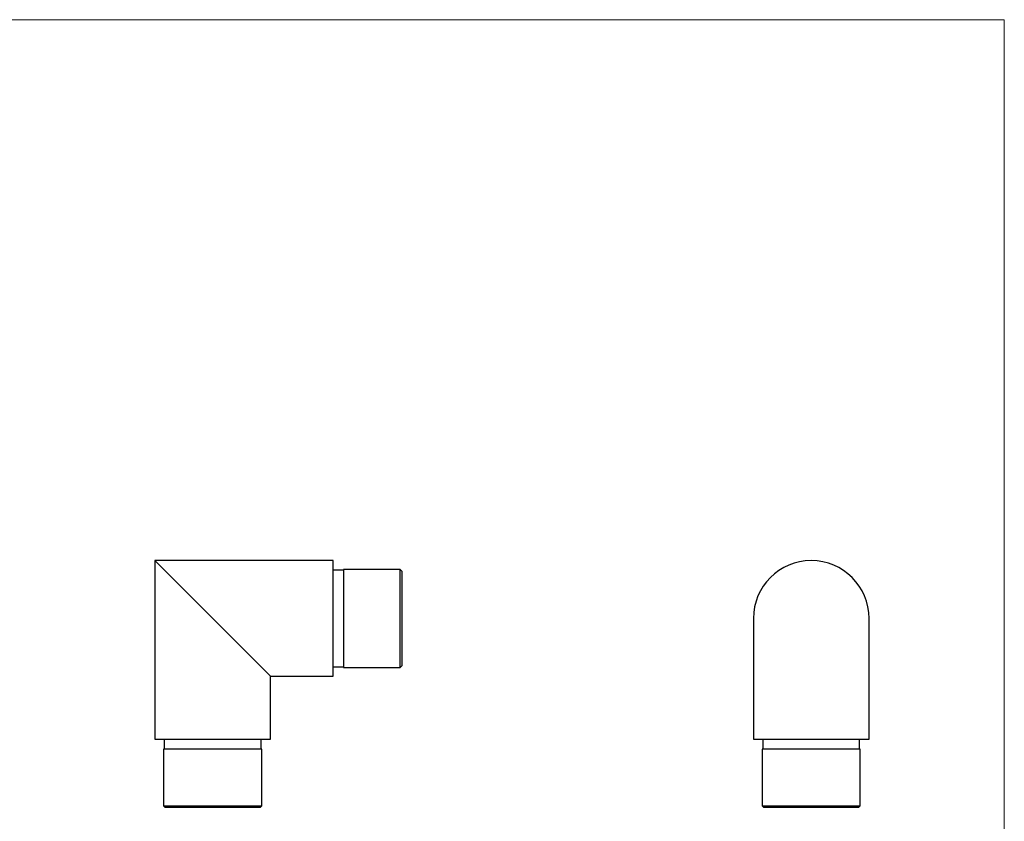
# Model space of a CAD drawing. Units: millimetres. Extents: x 10 to 584, y 10 to 410.
# Drawn here: x 297 to 584, y 176 to 410 of the extents above; entities that cross this region are included whole.
import ezdxf

# ---------------------------------------------------------------- set-up
doc = ezdxf.new("R2010")
doc.units = ezdxf.units.MM
doc.header["$LTSCALE"] = 2

msp = doc.modelspace()

# ---------------------------------------------------------------- linework, layer by layer
at = {"color": 7, "linetype": 'Continuous', "lineweight": 18}
for q in [(10, 410), (584, 10)]:
    msp.add_line((584, 410), q, dxfattribs=at)
at = {"color": 7, "linetype": 'Continuous', "lineweight": 25}
for p, q in [((336.4, 252.27), (336.4, 200.27)), ((388.4, 252.27), (336.4, 252.27)), ((336.4, 252.27), (370.1, 218.57)), ((388.4, 218.57), (388.4, 252.27)), ((407.9, 249.72), (391.4, 249.72)), ((391.4, 249.72), (391.4, 221.12)), ((408.4, 249.22), (407.9, 249.72)), ((407.9, 221.12), (407.9, 249.72)), ((391.4, 249.52), (388.4, 249.52)), ((408.4, 249.22), (408.4, 221.62)), ((510.87, 235.42), (510.87, 200.27)), ((544.57, 200.27), (544.57, 235.42)), ((388.4, 221.32), (391.4, 221.32)), ((391.4, 221.12), (407.9, 221.12)), ((407.9, 221.12), (408.4, 221.62)), ((370.1, 200.27), (370.1, 218.57)), ((370.1, 218.57), (388.4, 218.57)), ((336.4, 200.27), (370.1, 200.27)), ((339.15, 200.27), (339.15, 197.27)), ((367.35, 197.27), (367.35, 200.27)), ((510.87, 200.27), (527.72, 200.27)), ((513.62, 200.27), (513.62, 197.27)), ((527.72, 200.27), (544.57, 200.27)), ((541.82, 197.27), (541.82, 200.27)), ((338.95, 197.27), (338.95, 180.77)), ((367.55, 197.27), (338.95, 197.27)), ((367.55, 180.77), (367.55, 197.27)), ((513.42, 197.27), (513.42, 180.77)), ((542.02, 197.27), (513.42, 197.27)), ((542.02, 180.77), (542.02, 197.27)), ((338.95, 180.77), (339.45, 180.27)), ((338.95, 180.77), (367.55, 180.77)), ((367.05, 180.27), (339.45, 180.27)), ((367.05, 180.27), (367.55, 180.77)), ((513.42, 180.77), (513.92, 180.27)), ((513.42, 180.77), (542.02, 180.77)), ((541.52, 180.27), (513.92, 180.27)), ((541.52, 180.27), (542.02, 180.77))]:
    msp.add_line(p, q, dxfattribs=at)
msp.add_arc((527.72, 235.42), 16.85, 0, 180, dxfattribs=at)

doc.saveas('drawing.dxf')
